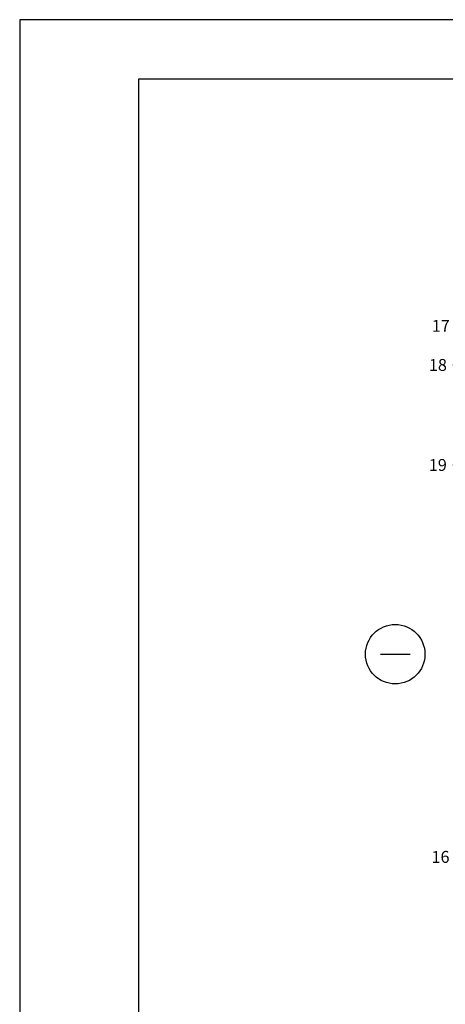
# Model space of a CAD drawing. Units: inches. Extents: x 105641 to 109078, y -6634 to -619.
# Drawn here: x 105641 to 106357, y -5320 to -3664 of the extents above; entities that cross this region are included whole.
import ezdxf
from ezdxf.enums import TextEntityAlignment as Align

# ---------------------------------------------------------------- set-up
doc = ezdxf.new("R2010")
doc.units = ezdxf.units.IN
doc.header["$MEASUREMENT"] = 0
doc.layers.add('Plona', color=5, linetype='Continuous')
doc.layers.add('Tekstas', color=7, linetype='Continuous')
doc.styles.get("Standard").update_dxf_attribs({"font": 'arial.ttf'})

# ---------------------------------------------------------------- blocks, each defined once
blk = doc.blocks.new('*U44')
at = {"layer": 'Tekstas'}
h = blk.add_hatch(color=256, dxfattribs=at)
edge = h.paths.add_edge_path()
edge.add_arc((-111.4, 0), 6, 0, 360)
blk.add_line((0, 0), (-111.4, 0), dxfattribs=at)
blk.add_attdef('00', text='', height=20, dxfattribs=at).set_placement((25, 0), align=Align.MIDDLE_CENTER)
blk = doc.blocks.new('*U54')
at = {"layer": 'Tekstas'}
h = blk.add_hatch(color=256, dxfattribs=at)
edge = h.paths.add_edge_path()
edge.add_arc((-154.1, 0), 6, 0, 360)
blk.add_line((0, 0), (-154.1, 0), dxfattribs=at)
blk.add_attdef('00', text='', height=20, dxfattribs=at).set_placement((25, 0), align=Align.MIDDLE_CENTER)
blk = doc.blocks.new('*U45')
at = {"layer": 'Tekstas'}
h = blk.add_hatch(color=256, dxfattribs=at)
edge = h.paths.add_edge_path()
edge.add_arc((-274.4, 0), 6, 0, 360)
blk.add_line((0, 0), (-274.4, 0), dxfattribs=at)
blk.add_attdef('00', text='', height=20, dxfattribs=at).set_placement((25, 0), align=Align.MIDDLE_CENTER)

msp = doc.modelspace()

# ---------------------------------------------------------------- linework, layer by layer
msp.add_lwpolyline([(107741.1, -6634.1), (107741.1, -3664.1), (105641.1, -3664.1), (105641.1, -6634.1), (107741.1, -6634.1)])
msp.add_lwpolyline([(107641.1, -6534.1), (107641.1, -3764.1), (105841.1, -3764.1), (105841.1, -6534.1)], close=True)
at = {"layer": 'Plona'}
msp.add_line((106247.6, -4731.1), (106297.6, -4731.1), dxfattribs=at)
msp.add_circle((106272.6, -4731.1), 50, dxfattribs=at)

# ---------------------------------------------------------------- block references
at = {"layer": 'Tekstas'}
ref = msp.add_blockref('*U45', (106374.2, -4179), dxfattribs=dict(at, xscale=-1))
ref.add_attrib('00', '17', dxfattribs={"height": 20}).set_placement((106349.2, -4179), align=Align.MIDDLE_CENTER)
ref = msp.add_blockref('*U44', (106369.4, -4244.7), dxfattribs=dict(at, xscale=-1))
ref.add_attrib('00', '18', dxfattribs={"height": 20}).set_placement((106344.4, -4244.7), align=Align.MIDDLE_CENTER)
ref = msp.add_blockref('*U54', (106369.3, -4412.9), dxfattribs=dict(at, xscale=-1))
ref.add_attrib('00', '19', dxfattribs={"height": 20}).set_placement((106344.3, -4412.9), align=Align.MIDDLE_CENTER)
ref = msp.add_blockref('*U45', (106373.8, -5072), dxfattribs=dict(at, xscale=-1))
ref.add_attrib('00', '16', dxfattribs={"height": 20}).set_placement((106348.8, -5072), align=Align.MIDDLE_CENTER)

doc.saveas('drawing.dxf')
